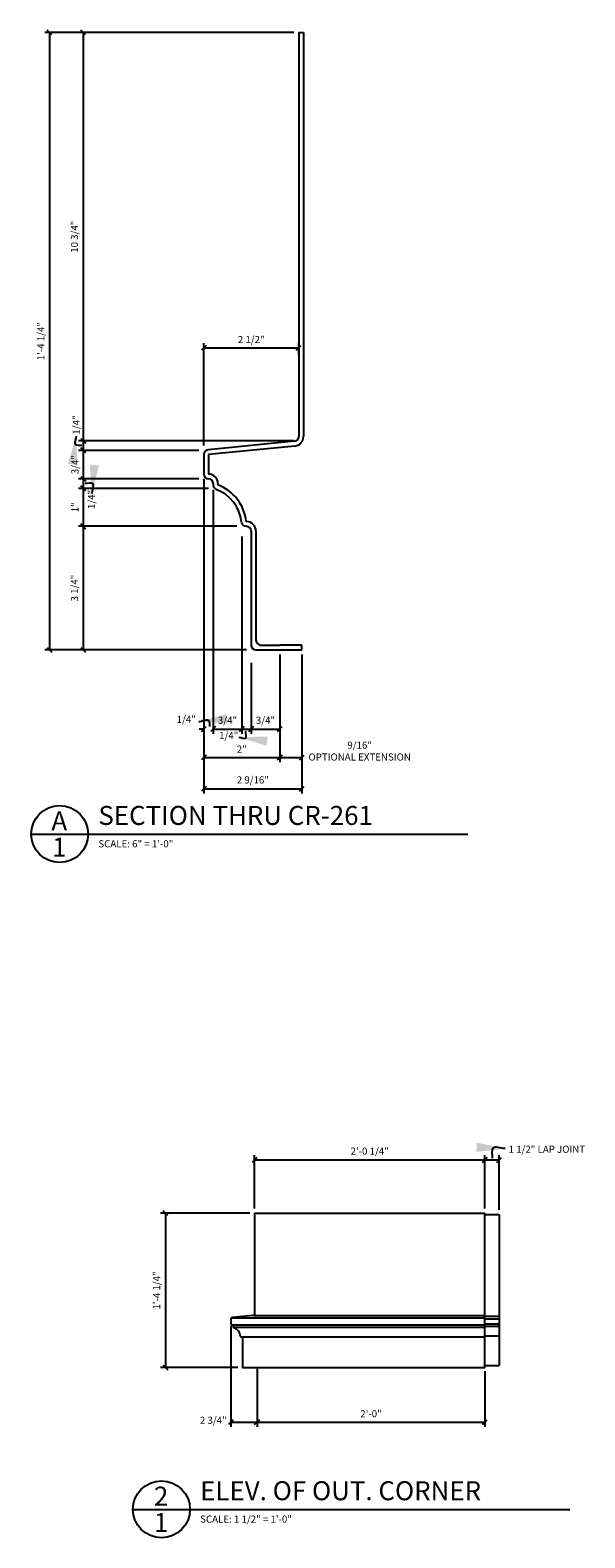
# Model space of a CAD drawing. Extents: x 4.3 to 54.3, y 0.6 to 44.
# Drawn here: x 4.3 to 18.9, y 0.6 to 40.3 of the extents above; entities that cross this region are included whole.
import ezdxf

# ---------------------------------------------------------------- set-up
doc = ezdxf.new("R2010")
doc.units = 0
doc.header["$MEASUREMENT"] = 0
doc.layers.get('0').update_dxf_attribs({"linetype": 'CONTINUOUS'})
doc.layers.get('DEFPOINTS').update_dxf_attribs({"linetype": 'CONTINUOUS'})
for name, color, linetype in [('DETAILS', 5, 'CONTINUOUS'), ('DIMS', 8, 'CONTINUOUS'), ('FIBERGLASS', 7, 'CONTINUOUS'), ('FRAMING', 4, 'CONTINUOUS'), ('TEXT', 8, 'CONTINUOUS')]:
    doc.layers.add(name, color=color, linetype=linetype)
doc.styles.add('DIMS', font='stylu.ttf')
doc.styles.add('NOTES', font='stylu.ttf', dxfattribs={"height": 0.1875})
doc.styles.add('TITLES', font='swiss.ttf', dxfattribs={"height": 0.5})
doc.dimstyles.new('EDON', dxfattribs={"dimscale": 2, "dimtxt": 0.09375, "dimasz": 0.0625, "dimexe": 0.0625, "dimexo": 0.0625, "dimgap": 0.0625, "dimtad": 3, "dimdec": 4, "dimzin": 3, "dimdsep": 46, "dimlunit": 4, "dimtxsty": 'DIMS', "dimblk1": 'OBLIQUE', "dimblk2": 'OBLIQUE', "dimsah": 1, "dimcen": 0.0625, "dimclrd": 256, "dimclre": 256, "dimclrt": 256, "dimaunit": 1, "dimadec": 0, "dimazin": 0, "dimtfac": 1, "dimtdec": 4, "dimtofl": 0, "dimtmove": 2, "dimatfit": 3, "dimldrblk": 'OBLIQUE', "dimfxl": 0, "dimfrac": 2, "dimtolj": 1, "dimtzin": 0, "dimarcsym": 0})
doc.dimstyles.new('EDON$7', dxfattribs={"dimscale": 4, "dimtxt": 0.125, "dimasz": 0.1875, "dimexe": 0.1875, "dimexo": 0.0625, "dimgap": 0.0625, "dimtad": 3, "dimdec": 4, "dimzin": 3, "dimdsep": 46, "dimlunit": 4, "dimtxsty": 'DIMS', "dimcen": 0.0625, "dimclrd": 256, "dimclre": 256, "dimclrt": 256, "dimaunit": 1, "dimadec": 0, "dimazin": 0, "dimtfac": 1, "dimtdec": 4, "dimtofl": 0, "dimtmove": 2, "dimatfit": 3, "dimfxl": 0, "dimfrac": 2, "dimtolj": 1, "dimtzin": 0, "dimarcsym": 0})

# ---------------------------------------------------------------- blocks, each defined once
blk = doc.blocks.new('_OBLIQUE')
at = {"layer": 'DIMS', "color": 6, "linetype": 'ByBlock', "ltscale": 12}
blk.add_line((-0.5, -0.5), (0.5, 0.5), dxfattribs=at)
blk = doc.blocks.new('*D1')
at = {"layer": 'DEFPOINTS', "color": 0, "ltscale": 2}
for p in [(11.347, 40.256), (5.675, 29.506), (11.347, 29.506)]:
    blk.add_point(p, dxfattribs=at)
at = {"layer": 'DIMS', "lineweight": -2, "ltscale": 2}
for p, q in [((5.675, 40.256), (5.675, 29.506)), ((11.222, 29.506), (5.55, 29.506))]:
    blk.add_line(p, q, dxfattribs=at)
at = {"layer": 'DIMS', "lineweight": -2, "ltscale": 2, "xscale": 0.125, "yscale": 0.125, "zscale": 0.125}
for p, rotation in [((5.675, 40.256), 90), ((5.675, 29.506), 270)]:
    blk.add_blockref('_OBLIQUE', p, dxfattribs=dict(at, rotation=rotation))
at = {"layer": 'DIMS', "ltscale": 2, "insert": (5.444, 34.881), "char_height": 0.1875, "attachment_point": 5, "rotation": 90, "style": 'DIMS'}
blk.add_mtext('\\A1;10 3/4"', dxfattribs=at)
blk = doc.blocks.new('*D2')
at = {"linetype": 'ByBlock', "ltscale": 2}
for p, q in [((30.784, 27.904), (27.613, 27.904)), ((27.738, 28.154), (27.738, 28.154)), ((27.738, 28.154), (27.738, 27.904)), ((27.738, 27.904), (27.738, 27.654))]:
    blk.add_line(p, q, dxfattribs=at)
at = {"layer": 'DEFPOINTS', "color": 0, "linetype": 'ByBlock', "ltscale": 2}
for p in [(27.738, 27.904), (30.909, 27.904), (33.409, 28.154)]:
    blk.add_point(p, dxfattribs=at)
at = {"linetype": 'ByBlock', "ltscale": 2, "xscale": 0.125, "yscale": 0.125, "zscale": 0.125}
for p, rotation in [((27.738, 28.154), 270), ((27.738, 27.904), 90)]:
    blk.add_blockref('_OBLIQUE', p, dxfattribs=dict(at, rotation=rotation))
at = {"linetype": 'ByBlock', "ltscale": 2, "insert": (27.55, 28.571), "char_height": 0.1875, "attachment_point": 5, "rotation": 90, "style": 'DIMS'}
blk.add_mtext('\\A1;1/4"', dxfattribs=at)
blk = doc.blocks.new('*D3')
at = {"linetype": 'ByBlock', "ltscale": 2}
for p, q in [((27.738, 27.904), (27.738, 27.154)), ((30.784, 27.154), (27.613, 27.154))]:
    blk.add_line(p, q, dxfattribs=at)
at = {"layer": 'DEFPOINTS', "color": 0, "linetype": 'ByBlock', "ltscale": 2}
for p in [(30.909, 27.904), (27.738, 27.154), (30.909, 27.154)]:
    blk.add_point(p, dxfattribs=at)
at = {"linetype": 'ByBlock', "ltscale": 2, "xscale": 0.125, "yscale": 0.125, "zscale": 0.125}
for p, rotation in [((27.738, 27.904), 90), ((27.738, 27.154), 270)]:
    blk.add_blockref('_OBLIQUE', p, dxfattribs=dict(at, rotation=rotation))
at = {"linetype": 'ByBlock', "ltscale": 2, "insert": (27.519, 27.529), "char_height": 0.1875, "attachment_point": 5, "rotation": 90, "style": 'DIMS'}
blk.add_mtext('\\A1;3/4"', dxfattribs=at)
blk = doc.blocks.new('*D4')
at = {"linetype": 'ByBlock', "ltscale": 2}
for p, q in [((27.738, 27.154), (27.738, 27.154)), ((27.738, 27.154), (27.738, 26.904)), ((31.034, 26.904), (27.613, 26.904)), ((27.738, 26.904), (27.738, 26.654))]:
    blk.add_line(p, q, dxfattribs=at)
at = {"layer": 'DEFPOINTS', "color": 0, "linetype": 'ByBlock', "ltscale": 2}
for p in [(30.909, 27.154), (27.738, 26.904), (31.159, 26.904)]:
    blk.add_point(p, dxfattribs=at)
at = {"linetype": 'ByBlock', "ltscale": 2, "xscale": 0.125, "yscale": 0.125, "zscale": 0.125}
for p, rotation in [((27.738, 27.154), 270), ((27.738, 26.904), 90)]:
    blk.add_blockref('_OBLIQUE', p, dxfattribs=dict(at, rotation=rotation))
at = {"linetype": 'ByBlock', "ltscale": 2, "insert": (27.953, 26.612), "char_height": 0.1875, "attachment_point": 5, "rotation": 90, "style": 'DIMS'}
blk.add_mtext('\\A1;1/4"', dxfattribs=at)
blk = doc.blocks.new('*D5')
at = {"linetype": 'ByBlock', "ltscale": 2}
for p, q in [((1.786, 28.256), (1.786, 27.256)), ((5.832, 27.256), (1.661, 27.256))]:
    blk.add_line(p, q, dxfattribs=at)
at = {"layer": 'DEFPOINTS', "color": 0, "linetype": 'ByBlock', "ltscale": 2}
for p in [(5.207, 28.256), (1.786, 27.256), (5.957, 27.256)]:
    blk.add_point(p, dxfattribs=at)
at = {"linetype": 'ByBlock', "ltscale": 2, "xscale": 0.125, "yscale": 0.125, "zscale": 0.125}
for p, rotation in [((1.786, 28.256), 90), ((1.786, 27.256), 270)]:
    blk.add_blockref('_OBLIQUE', p, dxfattribs=dict(at, rotation=rotation))
at = {"linetype": 'ByBlock', "ltscale": 2, "insert": (1.567, 27.756), "char_height": 0.1875, "attachment_point": 5, "rotation": 90, "style": 'DIMS'}
blk.add_mtext('\\A1;1"', dxfattribs=at)
blk = doc.blocks.new('*D6')
at = {"layer": 'DEFPOINTS', "color": 0, "ltscale": 2}
for p in [(9.722, 27.256), (5.675, 24.006), (10.097, 24.006)]:
    blk.add_point(p, dxfattribs=at)
at = {"layer": 'DIMS', "lineweight": -2, "ltscale": 2}
for p, q in [((5.675, 27.256), (5.675, 24.006)), ((9.972, 24.006), (5.55, 24.006))]:
    blk.add_line(p, q, dxfattribs=at)
at = {"layer": 'DIMS', "lineweight": -2, "ltscale": 2, "xscale": 0.125, "yscale": 0.125, "zscale": 0.125}
for p, rotation in [((5.675, 27.256), 90), ((5.675, 24.006), 270)]:
    blk.add_blockref('_OBLIQUE', p, dxfattribs=dict(at, rotation=rotation))
at = {"layer": 'DIMS', "ltscale": 2, "insert": (5.444, 25.631), "char_height": 0.1875, "attachment_point": 5, "rotation": 90, "style": 'DIMS'}
blk.add_mtext('\\A1;3 1/4"', dxfattribs=at)
blk = doc.blocks.new('*D7')
at = {"layer": 'DEFPOINTS', "color": 0, "ltscale": 2}
for p in [(9.097, 28.346), (8.847, 26.506), (9.097, 21.919)]:
    blk.add_point(p, dxfattribs=at)
at = {"layer": 'DIMS', "lineweight": -2, "ltscale": 2}
for p, q in [((9.097, 28.221), (9.097, 21.794)), ((8.847, 26.381), (8.847, 21.794)), ((8.847, 21.919), (8.722, 21.919)), ((9.097, 21.919), (9.222, 21.919))]:
    blk.add_line(p, q, dxfattribs=at)
at = {"layer": 'DIMS', "lineweight": -2, "ltscale": 2, "xscale": 0.125, "yscale": 0.125, "zscale": 0.125}
blk.add_blockref('_OBLIQUE', (8.847, 21.919), dxfattribs=at)
at = {"layer": 'DIMS', "lineweight": -2, "ltscale": 2, "xscale": 0.125, "yscale": 0.125, "zscale": 0.125, "rotation": 180}
blk.add_blockref('_OBLIQUE', (9.097, 21.919), dxfattribs=at)
at = {"layer": 'DIMS', "ltscale": 2, "insert": (8.387, 22.176), "char_height": 0.1875, "attachment_point": 5, "style": 'DIMS'}
blk.add_mtext('\\A1;1/4"', dxfattribs=at)
blk = doc.blocks.new('*D8')
at = {"layer": 'DEFPOINTS', "color": 0, "ltscale": 2}
for p in [(9.847, 27.114), (9.097, 26.256), (9.847, 21.919)]:
    blk.add_point(p, dxfattribs=at)
at = {"layer": 'DIMS', "lineweight": -2, "ltscale": 2}
for p, q in [((9.847, 26.989), (9.847, 21.794)), ((9.097, 21.919), (9.847, 21.919))]:
    blk.add_line(p, q, dxfattribs=at)
at = {"layer": 'DIMS', "lineweight": -2, "ltscale": 2, "xscale": 0.125, "yscale": 0.125, "zscale": 0.125, "rotation": 180}
blk.add_blockref('_OBLIQUE', (9.097, 21.919), dxfattribs=at)
at = {"layer": 'DIMS', "lineweight": -2, "ltscale": 2, "xscale": 0.125, "yscale": 0.125, "zscale": 0.125}
blk.add_blockref('_OBLIQUE', (9.847, 21.919), dxfattribs=at)
at = {"layer": 'DIMS', "ltscale": 2, "insert": (9.472, 22.15), "char_height": 0.1875, "attachment_point": 5, "style": 'DIMS'}
blk.add_mtext('\\A1;3/4"', dxfattribs=at)
blk = doc.blocks.new('*D9')
at = {"layer": 'DEFPOINTS', "color": 0, "ltscale": 2}
for p in [(9.847, 25.256), (10.097, 23.79), (10.097, 21.919)]:
    blk.add_point(p, dxfattribs=at)
at = {"layer": 'DIMS', "lineweight": -2, "ltscale": 2}
for p, q in [((10.097, 23.665), (10.097, 21.794)), ((9.847, 21.919), (10.097, 21.919))]:
    blk.add_line(p, q, dxfattribs=at)
at = {"layer": 'DIMS', "lineweight": -2, "ltscale": 2, "xscale": 0.125, "yscale": 0.125, "zscale": 0.125, "rotation": 180}
blk.add_blockref('_OBLIQUE', (9.847, 21.919), dxfattribs=at)
at = {"layer": 'DIMS', "lineweight": -2, "ltscale": 2, "xscale": 0.125, "yscale": 0.125, "zscale": 0.125}
blk.add_blockref('_OBLIQUE', (10.097, 21.919), dxfattribs=at)
at = {"layer": 'DIMS', "ltscale": 2, "insert": (9.504, 21.747), "char_height": 0.1875, "attachment_point": 5, "style": 'DIMS'}
blk.add_mtext('\\A1;1/4"', dxfattribs=at)
blk = doc.blocks.new('*D10')
at = {"layer": 'DEFPOINTS', "color": 0, "ltscale": 2}
for p in [(10.847, 24.006), (10.097, 22.006), (10.847, 21.919)]:
    blk.add_point(p, dxfattribs=at)
at = {"layer": 'DIMS', "lineweight": -2, "ltscale": 2}
for p, q in [((10.847, 23.881), (10.847, 21.794)), ((10.097, 21.919), (10.847, 21.919))]:
    blk.add_line(p, q, dxfattribs=at)
at = {"layer": 'DIMS', "lineweight": -2, "ltscale": 2, "xscale": 0.125, "yscale": 0.125, "zscale": 0.125, "rotation": 180}
blk.add_blockref('_OBLIQUE', (10.097, 21.919), dxfattribs=at)
at = {"layer": 'DIMS', "lineweight": -2, "ltscale": 2, "xscale": 0.125, "yscale": 0.125, "zscale": 0.125}
blk.add_blockref('_OBLIQUE', (10.847, 21.919), dxfattribs=at)
at = {"layer": 'DIMS', "ltscale": 2, "insert": (10.472, 22.15), "char_height": 0.1875, "attachment_point": 5, "style": 'DIMS'}
blk.add_mtext('\\A1;3/4"', dxfattribs=at)
blk = doc.blocks.new('*D12')
at = {"linetype": 'ByBlock', "ltscale": 2}
for p, q in [((8.847, 29.381), (8.847, 32.08)), ((8.847, 31.955), (11.347, 31.955)), ((11.347, 31.781), (11.347, 32.08))]:
    blk.add_line(p, q, dxfattribs=at)
at = {"layer": 'DEFPOINTS', "color": 0, "linetype": 'ByBlock', "ltscale": 2}
for p in [(11.347, 31.955), (11.347, 31.656), (8.847, 29.256)]:
    blk.add_point(p, dxfattribs=at)
at = {"linetype": 'ByBlock', "ltscale": 2, "xscale": 0.125, "yscale": 0.125, "zscale": 0.125, "rotation": 180}
blk.add_blockref('_OBLIQUE', (8.847, 31.955), dxfattribs=at)
at = {"linetype": 'ByBlock', "ltscale": 2, "xscale": 0.125, "yscale": 0.125, "zscale": 0.125}
blk.add_blockref('_OBLIQUE', (11.347, 31.955), dxfattribs=at)
at = {"linetype": 'ByBlock', "ltscale": 2, "insert": (10.097, 32.173), "char_height": 0.1875, "attachment_point": 5, "style": 'DIMS'}
blk.add_mtext('\\A1;2 1/2"', dxfattribs=at)
blk = doc.blocks.new('*D13')
at = {"layer": 'DEFPOINTS', "color": 0, "ltscale": 2}
for p in [(11.347, 40.256), (4.787, 24.006), (9.972, 24.006)]:
    blk.add_point(p, dxfattribs=at)
at = {"layer": 'DIMS', "lineweight": -2, "ltscale": 2}
for p, q in [((11.222, 40.256), (4.662, 40.256)), ((4.787, 40.256), (4.787, 24.006)), ((9.847, 24.006), (4.662, 24.006))]:
    blk.add_line(p, q, dxfattribs=at)
at = {"layer": 'DIMS', "lineweight": -2, "ltscale": 2, "xscale": 0.125, "yscale": 0.125, "zscale": 0.125}
for p, rotation in [((4.787, 40.256), 90), ((4.787, 24.006), 270)]:
    blk.add_blockref('_OBLIQUE', p, dxfattribs=dict(at, rotation=rotation))
at = {"layer": 'DIMS', "ltscale": 2, "insert": (4.556, 32.131), "char_height": 0.1875, "attachment_point": 5, "rotation": 90, "style": 'DIMS'}
blk.add_mtext('\\A1;1\'-4 1/4"', dxfattribs=at)
blk = doc.blocks.new('*D14')
at = {"layer": 'DEFPOINTS', "color": 0, "ltscale": 2}
for p in [(8.847, 28.631), (10.847, 24.006), (10.847, 21.169)]:
    blk.add_point(p, dxfattribs=at)
at = {"layer": 'DIMS', "lineweight": -2, "ltscale": 2}
for p, q in [((8.847, 28.506), (8.847, 21.044)), ((10.847, 23.881), (10.847, 21.044)), ((8.847, 21.169), (10.847, 21.169))]:
    blk.add_line(p, q, dxfattribs=at)
at = {"layer": 'DIMS', "lineweight": -2, "ltscale": 2, "xscale": 0.125, "yscale": 0.125, "zscale": 0.125, "rotation": 180}
blk.add_blockref('_OBLIQUE', (8.847, 21.169), dxfattribs=at)
at = {"layer": 'DIMS', "lineweight": -2, "ltscale": 2, "xscale": 0.125, "yscale": 0.125, "zscale": 0.125}
blk.add_blockref('_OBLIQUE', (10.847, 21.169), dxfattribs=at)
at = {"layer": 'DIMS', "ltscale": 2, "insert": (9.847, 21.389), "char_height": 0.1875, "attachment_point": 5, "style": 'DIMS'}
blk.add_mtext('\\A1;2"', dxfattribs=at)
blk = doc.blocks.new('*D32')
at = {"layer": 'DEFPOINTS', "color": 0, "ltscale": 2}
for p in [(10.182, 9.17), (7.837, 5.107), (9.869, 5.107)]:
    blk.add_point(p, dxfattribs=at)
at = {"layer": 'DIMS', "lineweight": -2, "ltscale": 2}
for p, q in [((10.057, 9.17), (7.712, 9.17)), ((7.837, 9.17), (7.837, 5.107)), ((9.744, 5.107), (7.712, 5.107))]:
    blk.add_line(p, q, dxfattribs=at)
at = {"layer": 'DIMS', "lineweight": -2, "ltscale": 2, "xscale": 0.125, "yscale": 0.125, "zscale": 0.125}
for p, rotation in [((7.837, 9.17), 90), ((7.837, 5.107), 270)]:
    blk.add_blockref('_OBLIQUE', p, dxfattribs=dict(at, rotation=rotation))
at = {"layer": 'DIMS', "ltscale": 2, "insert": (7.606, 7.138), "char_height": 0.1875, "attachment_point": 5, "rotation": 90, "style": 'DIMS'}
blk.add_mtext('\\A1;1\'-4 1/4"', dxfattribs=at)
blk = doc.blocks.new('*D30')
at = {"layer": 'DEFPOINTS', "color": 0, "ltscale": 2}
for p in [(16.25, 10.574), (10.182, 9.17), (16.25, 9.17)]:
    blk.add_point(p, dxfattribs=at)
at = {"layer": 'DIMS', "lineweight": -2, "ltscale": 2}
for p, q in [((10.182, 9.295), (10.182, 10.699)), ((10.182, 10.574), (16.25, 10.574)), ((16.25, 9.295), (16.25, 10.699))]:
    blk.add_line(p, q, dxfattribs=at)
at = {"layer": 'DIMS', "lineweight": -2, "ltscale": 2, "xscale": 0.125, "yscale": 0.125, "zscale": 0.125, "rotation": 180}
blk.add_blockref('_OBLIQUE', (10.182, 10.574), dxfattribs=at)
at = {"layer": 'DIMS', "lineweight": -2, "ltscale": 2, "xscale": 0.125, "yscale": 0.125, "zscale": 0.125}
blk.add_blockref('_OBLIQUE', (16.25, 10.574), dxfattribs=at)
at = {"layer": 'DIMS', "ltscale": 2, "insert": (13.216, 10.806), "char_height": 0.1875, "attachment_point": 5, "style": 'DIMS'}
blk.add_mtext('\\A1;2\'-0 1/4"', dxfattribs=at)
blk = doc.blocks.new('*D31')
at = {"layer": 'DEFPOINTS', "color": 0, "ltscale": 2}
for p in [(16.625, 10.574), (16.25, 9.17), (16.625, 9.14)]:
    blk.add_point(p, dxfattribs=at)
at = {"layer": 'DIMS', "lineweight": -2, "ltscale": 2}
for p, q in [((16.25, 10.574), (16.625, 10.574)), ((16.625, 9.265), (16.625, 10.699))]:
    blk.add_line(p, q, dxfattribs=at)
at = {"layer": 'DIMS', "lineweight": -2, "ltscale": 2, "xscale": 0.125, "yscale": 0.125, "zscale": 0.125, "rotation": 180}
blk.add_blockref('_OBLIQUE', (16.25, 10.574), dxfattribs=at)
at = {"layer": 'DIMS', "lineweight": -2, "ltscale": 2, "xscale": 0.125, "yscale": 0.125, "zscale": 0.125}
blk.add_blockref('_OBLIQUE', (16.625, 10.574), dxfattribs=at)
at = {"layer": 'DIMS', "ltscale": 2, "insert": (17.881, 10.856), "char_height": 0.1875, "attachment_point": 5, "style": 'DIMS'}
blk.add_mtext('\\A1;{1 1/2" LAP JOINT}', dxfattribs=at)
blk = doc.blocks.new('*D33')
at = {"layer": 'DEFPOINTS', "color": 0, "ltscale": 2}
for p in [(16.25, 5.14), (10.25, 4.725), (16.25, 3.671)]:
    blk.add_point(p, dxfattribs=at)
at = {"layer": 'DIMS', "lineweight": -2, "ltscale": 2}
for p, q in [((16.25, 5.015), (16.25, 3.546)), ((10.25, 4.6), (10.25, 3.546)), ((10.25, 3.671), (16.25, 3.671))]:
    blk.add_line(p, q, dxfattribs=at)
at = {"layer": 'DIMS', "lineweight": -2, "ltscale": 2, "xscale": 0.125, "yscale": 0.125, "zscale": 0.125, "rotation": 180}
blk.add_blockref('_OBLIQUE', (10.25, 3.671), dxfattribs=at)
at = {"layer": 'DIMS', "lineweight": -2, "ltscale": 2, "xscale": 0.125, "yscale": 0.125, "zscale": 0.125}
blk.add_blockref('_OBLIQUE', (16.25, 3.671), dxfattribs=at)
at = {"layer": 'DIMS', "ltscale": 2, "insert": (13.25, 3.893), "char_height": 0.1875, "attachment_point": 5, "style": 'DIMS'}
blk.add_mtext('\\A1;2\'-0"', dxfattribs=at)
blk = doc.blocks.new('*D35')
at = {"layer": 'DEFPOINTS', "color": 0, "ltscale": 2}
for p in [(9.557, 6.327), (10.25, 4.725), (10.25, 3.671)]:
    blk.add_point(p, dxfattribs=at)
at = {"layer": 'DIMS', "lineweight": -2, "ltscale": 2}
for p, q in [((9.557, 6.202), (9.557, 3.546)), ((10.25, 4.6), (10.25, 3.546)), ((9.557, 3.671), (10.25, 3.671))]:
    blk.add_line(p, q, dxfattribs=at)
at = {"layer": 'DIMS', "lineweight": -2, "ltscale": 2, "xscale": 0.125, "yscale": 0.125, "zscale": 0.125, "rotation": 180}
blk.add_blockref('_OBLIQUE', (9.557, 3.671), dxfattribs=at)
at = {"layer": 'DIMS', "lineweight": -2, "ltscale": 2, "xscale": 0.125, "yscale": 0.125, "zscale": 0.125}
blk.add_blockref('_OBLIQUE', (10.25, 3.671), dxfattribs=at)
at = {"layer": 'DIMS', "ltscale": 2, "insert": (9.098, 3.721), "char_height": 0.1875, "attachment_point": 5, "style": 'DIMS'}
blk.add_mtext('\\A1;2 3/4"', dxfattribs=at)
blk = doc.blocks.new('*D37')
at = {"layer": 'DEFPOINTS', "color": 0, "ltscale": 2}
for p in [(10.847, 24.006), (11.431, 24.006), (11.431, 21.169)]:
    blk.add_point(p, dxfattribs=at)
at = {"layer": 'DIMS', "lineweight": -2, "ltscale": 2}
for p, q in [((10.847, 23.881), (10.847, 21.044)), ((11.431, 23.881), (11.431, 21.044)), ((10.847, 21.169), (11.431, 21.169))]:
    blk.add_line(p, q, dxfattribs=at)
at = {"layer": 'DIMS', "lineweight": -2, "ltscale": 2, "xscale": 0.125, "yscale": 0.125, "zscale": 0.125, "rotation": 180}
blk.add_blockref('_OBLIQUE', (10.847, 21.169), dxfattribs=at)
at = {"layer": 'DIMS', "lineweight": -2, "ltscale": 2, "xscale": 0.125, "yscale": 0.125, "zscale": 0.125}
blk.add_blockref('_OBLIQUE', (11.431, 21.169), dxfattribs=at)
at = {"layer": 'DIMS', "ltscale": 2, "insert": (12.952, 21.339), "char_height": 0.1875, "attachment_point": 5, "style": 'DIMS'}
blk.add_mtext('\\A1;9/16"\\POPTIONAL EXTENSION', dxfattribs=at)
blk = doc.blocks.new('*D39')
at = {"layer": 'DEFPOINTS', "color": 0, "ltscale": 2}
for p in [(8.847, 28.631), (11.431, 24.006), (11.431, 20.348)]:
    blk.add_point(p, dxfattribs=at)
at = {"layer": 'DIMS', "lineweight": -2, "ltscale": 2}
for p, q in [((8.847, 28.506), (8.847, 20.223)), ((11.431, 23.881), (11.431, 20.223)), ((8.847, 20.348), (11.431, 20.348))]:
    blk.add_line(p, q, dxfattribs=at)
at = {"layer": 'DIMS', "lineweight": -2, "ltscale": 2, "xscale": 0.125, "yscale": 0.125, "zscale": 0.125, "rotation": 180}
blk.add_blockref('_OBLIQUE', (8.847, 20.348), dxfattribs=at)
at = {"layer": 'DIMS', "lineweight": -2, "ltscale": 2, "xscale": 0.125, "yscale": 0.125, "zscale": 0.125}
blk.add_blockref('_OBLIQUE', (11.431, 20.348), dxfattribs=at)
at = {"layer": 'DIMS', "ltscale": 2, "insert": (10.139, 20.579), "char_height": 0.1875, "attachment_point": 5, "style": 'DIMS'}
blk.add_mtext('\\A1;2 9/16"', dxfattribs=at)

msp = doc.modelspace()

# ---------------------------------------------------------------- linework, layer by layer
at = {"layer": 'DETAILS', "ltscale": 2}
for p, q in [((4.302456, 19.153572), (15.802456, 19.153572)), ((6.982862, 1.375318), (18.482862, 1.375318))]:
    msp.add_line(p, q, dxfattribs=at)
for centre in [(5.052456, 19.153572), (7.732862, 1.375318)]:
    msp.add_circle(centre, 0.75, dxfattribs=at)
at = {"layer": 'FIBERGLASS', "ltscale": 2}
for p, q in [((11.346689, 40.256309), (11.471689, 40.256309)), ((11.471689, 40.256309), (11.471689, 29.619432)), ((11.246565, 29.370673), (8.971689, 29.143186)), ((8.971689, 29.143186), (8.971689, 28.631309)), ((8.971689, 28.506309), (8.971689, 28.506309)), ((8.971689, 28.506309), (8.971689, 28.506309)), ((9.221689, 28.381309), (9.221689, 28.346034)), ((9.964973, 27.381309), (9.971689, 27.381309)), ((10.221689, 27.131309), (10.221689, 24.256309)), ((10.346689, 24.131309), (10.846689, 24.131309)), ((11.430564, 24.131309), (10.846689, 24.131309)), ((10.846689, 24.006309), (11.430564, 24.006309)), ((11.430564, 24.006309), (11.430564, 24.131309)), ((16.250278, 9.140425), (16.625278, 9.140425)), ((16.625278, 9.140425), (16.625278, 5.166229)), ((9.574633, 6.419683), (16.250278, 6.419683)), ((10.163723, 6.482183), (16.250278, 6.482183)), ((16.250278, 6.457246), (16.625278, 6.457246)), ((16.250278, 6.393274), (16.625278, 6.393274)), ((9.587928, 6.232183), (16.250278, 6.232183)), ((9.62867, 6.169683), (16.250278, 6.169683)), ((16.250278, 6.260765), (16.625278, 6.260765)), ((16.250278, 6.196794), (16.625278, 6.196794)), ((9.836249, 5.919683), (16.250278, 5.919683)), ((16.250278, 5.946999), (16.625278, 5.946999)), ((16.250278, 5.166229), (16.625278, 5.166229))]:
    msp.add_line(p, q, dxfattribs=at)
at = {"layer": 'FIBERGLASS', "color": 5, "ltscale": 2}
for p, q in [((11.346689, 40.256309), (11.346689, 29.619432)), ((11.234127, 29.495053), (8.959251, 29.267565)), ((8.846689, 29.143186), (8.846689, 28.631309)), ((9.096689, 28.381309), (9.096689, 28.346034)), ((9.964973, 27.256309), (9.971689, 27.256309)), ((10.096689, 27.131309), (10.096689, 24.131309)), ((10.221689, 24.006309), (10.846689, 24.006309)), ((10.181678, 9.169683), (16.250278, 9.169683))]:
    msp.add_line(p, q, dxfattribs=at)
msp.add_lwpolyline([(10.181678, 9.169683), (10.181678, 6.510464, -0.385313586), (10.153538, 6.479369), (9.584819, 6.422497, 0.385313586), (9.556678, 6.391403), (9.556678, 6.263433, 0.414213562), (9.587928, 6.232183, -0.414213562), (9.619178, 6.200933), (9.619178, 6.192115, 0.310867893), (9.639267, 6.162926, -0.281673698), (9.805179, 5.947585, 0.383110082), (9.836249, 5.919683), (9.837928, 5.919683, -0.414213562), (9.869178, 5.888433), (9.869178, 5.107183), (16.250278, 5.107183), (16.250278, 9.169683)], format="xyb", dxfattribs=at)
for centre, radius, start, end in [((11.221689, 29.619432), 0.125, 275.7105931, 0), ((8.971689, 29.143186), 0.125, 95.7105931, 180), ((8.971689, 28.631309), 0.125, 180, 270), ((8.971689, 28.381309), 0.125, 360, 90), ((9.221689, 28.346034), 0.125, 180, 249.0751676), ((8.805022, 27.256309), 1.041667, 6.1506398, 69.0751676), ((9.964973, 27.381309), 0.125, 186.1506398, 270), ((9.971689, 27.131309), 0.125, 0, 90), ((10.221689, 24.131309), 0.125, 180, 270)]:
    msp.add_arc(centre, radius, start, end, dxfattribs=at)
at = {"layer": 'FIBERGLASS', "ltscale": 2}
for centre, radius, start, end in [((11.221689, 29.619432), 0.25, 275.7105931, 0), ((8.971689, 28.381309), 0.25, 360, 90), ((8.805022, 27.256309), 1.166667, 6.1506398, 69.0751676), ((9.971689, 27.131309), 0.25, 0, 90), ((10.346689, 24.256309), 0.125, 180, 270)]:
    msp.add_arc(centre, radius, start, end, dxfattribs=at)
at = {"layer": 'FRAMING', "color": 6, "ltscale": 2}
msp.add_line((10.249624, 5.107183), (10.249624, 4.342505), dxfattribs=at)

# ---------------------------------------------------------------- texts
at = {"layer": 'TEXT', "ltscale": 2}
for s, insert, char_height, width, attachment_point, style in [('SECTION THRU CR-261', (6.072393, 19.894259), 0.5, 9.5761652, 1, 'TITLES'), ('{A}', (5.044055, 19.753082), 0.5, 0.293, 2, 'TITLES'), ('{1}', (5.044055, 19.058979), 0.5, 0.1758, 2, 'TITLES'), ('{SCALE: 6" = 1\'-0"}', (6.072393, 18.991616), 0.1875, 3.45410491, 1, 'NOTES'), ('{ELEV. OF OUT. CORNER}', (8.752799, 2.116005), 0.5, 9.5761652, 1, 'TITLES'), ('{2}', (7.724462, 1.974828), 0.5, 0.293, 2, 'TITLES'), ('{1}', (7.724462, 1.280725), 0.5, 0.1758, 2, 'TITLES'), ('{SCALE: 1 1/2" = 1\'-0"}', (8.752799, 1.213362), 0.1875, 3.45410491, 1, 'NOTES')]:
    msp.add_mtext(s, dxfattribs=dict(at, insert=insert, char_height=char_height, width=width, attachment_point=attachment_point, style=style))

# ---------------------------------------------------------------- dimensions: what is measured, and where the dimension line sits
at = {"layer": 'DIMS', "ltscale": 2}
dim = msp.add_linear_dim(base=(4.78703, 24.006309), p1=(11.346689, 40.256309), p2=(9.971689, 24.006309), angle=90, dimstyle='EDON', dxfattribs=at)
dim.commit()
dim.dimension.update_dxf_attribs({"geometry": '*D13', "text_midpoint": (4.555927, 32.131309)})
for base, p1, p2, override, picture, middle in [((5.675453, 29.506309), (11.346689, 40.256309), (11.346689, 29.506309), {"dimse1": 1}, '*D1', (5.443663, 34.881309)), ((5.675453, 24.006309), (9.721689, 27.256309), (10.096689, 24.006309), {"dimse1": 1}, '*D6', (5.444349, 25.631309)), ((7.836976, 5.107183), (10.181678, 9.169683), (9.869178, 5.107183), {"dimlfac": 4}, '*D32', (7.605873, 7.138433))]:
    dim = msp.add_linear_dim(base=base, p1=p1, p2=p2, angle=90, dimstyle='EDON', override=override, dxfattribs=at)
    dim.commit()
    dim.dimension.update_dxf_attribs({"geometry": picture, "text_midpoint": middle})
for base, p1, p2, picture, middle in [((11.346689, 31.954705), (8.846689, 29.256309), (11.346689, 31.655724), '*D12', (10.096689, 32.173455)), ((10.846689, 21.168698), (8.846689, 28.631309), (10.846689, 24.006309), '*D14', (9.846689, 21.389301)), ((11.430564, 20.347955), (8.846689, 28.631309), (11.430564, 24.006309), '*D39', (10.138627, 20.579059))]:
    dim = msp.add_linear_dim(base=base, p1=p1, p2=p2, dimstyle='EDON', dxfattribs=at)
    dim.commit()
    dim.dimension.update_dxf_attribs({"geometry": picture, "text_midpoint": middle})
for base, p1, p2, picture, middle in [((5.675453, 29.256309), (11.346689, 29.506309), (8.846689, 29.256309), '*D2', (5.487312, 29.922655)), ((5.675453, 28.256309), (8.846689, 28.506309), (9.096689, 28.256309), '*D4', (5.89012, 27.964041))]:
    dim = msp.add_linear_dim(base=base, p1=p1, p2=p2, angle=90, dimstyle='EDON', override={"dimse1": 1}, dxfattribs=at)
    dim.commit()
    dim.dimension.update_dxf_attribs({"geometry": picture, "text_midpoint": middle, "dimtype": 160, "insert": (-22.062412, 1.351859)})
for base, p1, p2, picture, middle, set_off in [((5.675453, 28.506309), (8.846689, 29.256309), (8.846689, 28.506309), '*D3', (5.456703, 28.881309), (-22.062412, 1.351859)), ((5.675453, 27.256309), (9.096689, 28.256309), (9.846689, 27.256309), '*D5', (5.456703, 27.756309), (3.889412, 0))]:
    dim = msp.add_linear_dim(base=base, p1=p1, p2=p2, angle=90, dimstyle='EDON', override={"dimse1": 1}, dxfattribs=at)
    dim.commit()
    dim.dimension.update_dxf_attribs({"geometry": picture, "text_midpoint": middle, "insert": set_off})
dim = msp.add_linear_dim(base=(9.096689, 21.918549), p1=(8.846689, 26.506309), p2=(9.096689, 28.346034), dimstyle='EDON', dxfattribs=at)
dim.commit()
dim.dimension.update_dxf_attribs({"geometry": '*D7', "text_midpoint": (8.386693, 22.176124), "dimtype": 160})
for base, p1, p2, override, picture, middle in [((9.846689, 21.918549), (9.096689, 26.256309), (9.846689, 27.113996), {"dimse1": 1}, '*D8', (9.471689, 22.149653)), ((10.846689, 21.918549), (10.096689, 22.006309), (10.846689, 24.006309), {"dimse1": 1}, '*D10', (10.471689, 22.149653)), ((16.250278, 10.573767), (10.181678, 9.169683), (16.250278, 9.169683), {"dimlfac": 4}, '*D30', (13.215978, 10.805557)), ((16.250278, 3.670765), (10.249624, 4.724844), (16.250278, 5.139869), {"dimlfac": 4}, '*D33', (13.249951, 3.892878))]:
    dim = msp.add_linear_dim(base=base, p1=p1, p2=p2, dimstyle='EDON', override=override, dxfattribs=at)
    dim.commit()
    dim.dimension.update_dxf_attribs({"geometry": picture, "text_midpoint": middle})
for base, p1, p2, override, picture, middle in [((10.096689, 21.918549), (9.846689, 25.256309), (10.096689, 23.789859), {"dimse1": 1}, '*D9', (9.503682, 21.74678)), ((10.249624, 3.670765), (9.556678, 6.327418), (10.249624, 4.724844), {"dimlfac": 4}, '*D35', (9.098288, 3.72065))]:
    dim = msp.add_linear_dim(base=base, p1=p1, p2=p2, dimstyle='EDON', override=override, dxfattribs=at)
    dim.commit()
    dim.dimension.update_dxf_attribs({"geometry": picture, "text_midpoint": middle, "dimtype": 160})
dim = msp.add_linear_dim(base=(11.430564, 21.168698), p1=(10.846689, 24.006309), p2=(11.430564, 24.006309), text='<>\\POPTIONAL EXTENSION', dimstyle='EDON', dxfattribs=at)
dim.commit()
dim.dimension.update_dxf_attribs({"geometry": '*D37', "text_midpoint": (12.951536, 21.339235), "dimtype": 160})
dim = msp.add_linear_dim(base=(16.625278, 10.573767), p1=(16.250278, 9.169683), p2=(16.625278, 9.140425), text='{<> LAP JOINT}', dimstyle='EDON', override={"dimlfac": 4, "dimse1": 1}, dxfattribs=at)
dim.commit()
dim.dimension.update_dxf_attribs({"geometry": '*D31', "text_midpoint": (17.881036, 10.856028), "dimtype": 160})

# ---------------------------------------------------------------- leaders
at = {"layer": 'DIMS', "ltscale": 2, "path_type": 1}
for points in [[(5.49139, 29.632866), (5.463649, 29.418141), (5.63703, 29.390434)], [(5.907504, 28.122859), (5.928309, 28.379145), (5.727188, 28.379145)], [(8.714364, 22.115161), (8.97916, 22.140755), (8.996243, 21.987193)], [(9.773545, 21.705663), (9.952922, 21.68007), (9.952922, 21.859225)]]:
    msp.add_leader(points, dimstyle='EDON$7', dxfattribs=at)
msp.add_leader([(16.779863, 10.871747), (16.458924, 10.887195), (16.43959, 10.620721)], dimstyle='EDON$7', override={"dimlfac": 4}, dxfattribs=at)

doc.saveas('drawing.dxf')
